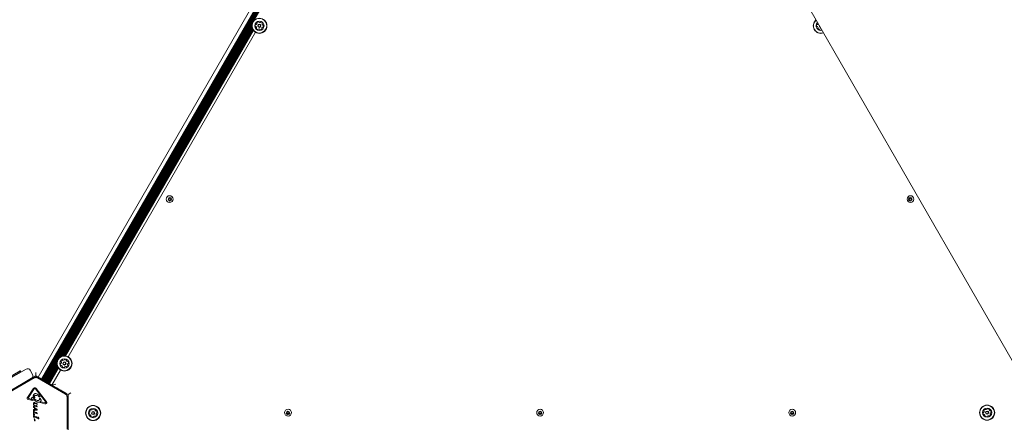
# Model space of a CAD drawing. Units: millimetres. Extents: x -10958 to 4302, y -5815 to 3025.
# Drawn here: x -6410 to -5033, y -281 to 282 of the extents above; entities that cross this region are included whole.
import ezdxf

# ---------------------------------------------------------------- set-up
doc = ezdxf.new("R2010")
doc.units = ezdxf.units.MM
doc.header["$LTSCALE"] = 1000
doc.layers.add('1 EQUIPMENT', color=7, linetype='Continuous', lineweight=18)

# ---------------------------------------------------------------- blocks, each defined once
blk = doc.blocks.new('CI 15-2014')
at = {"layer": '1 EQUIPMENT'}
for p, q in [((-6384, -217.3), (-5723.9, 926)), ((-6379, -220.3), (-5718.9, 923.1)), ((-6378.3, -220.7), (-5718.2, 922.7)), ((-6377.6, -221.1), (-5717.5, 922.3)), ((-6376.9, -221.5), (-5716.8, 921.9)), ((-6376.2, -221.9), (-5716.1, 921.5)), ((-6375.5, -222.3), (-5715.4, 921.1)), ((-6374.8, -222.7), (-5714.7, 920.7)), ((-6374.1, -223.1), (-5714, 920.3)), ((-6082.1, 281.1), (-6004.7, 415.2)), ((-5321.7, 326.3), (-4994.3, -242.4)), ((-6354.7, -191), (-6084.7, 276.6)), ((-6352.9, -189.5), (-6085.1, 274.3)), ((-6351.5, -188.7), (-6085.1, 272.8)), ((-6350.3, -188.3), (-6084.9, 271.5)), ((-6349.2, -188), (-6084.6, 270.4)), ((-6348.2, -187.8), (-6084.2, 269.4)), ((-6347.3, -187.8), (-6083.8, 268.6)), ((-6346.3, -187.8), (-6083.3, 267.8)), ((-6345.5, -187.9), (-6082.8, 267.1)), ((-6341.8, -189.2), (-6079.8, 264.6)), ((-5288.6, 268.8), (-5288.6, 268.8)), ((-6200.5, 33.2), (-6201.8, 31)), ((-6201.8, 31), (-6199.5, 29.7)), ((-6198.2, 31.9), (-6200.5, 33.2)), ((-6199.5, 29.7), (-6198.2, 31.9)), ((-5163.4, 33.2), (-5165.6, 31.9)), ((-5165.6, 31.9), (-5164.3, 29.7)), ((-5164.3, 29.7), (-5162.1, 31)), ((-5162.1, 31), (-5163.4, 33.2)), ((-6414.5, -214.1), (-6400.6, -206.1)), ((-6373.4, -223.5), (-6357.3, -195.5)), ((-6372.7, -223.9), (-6357.6, -197.7)), ((-6372, -224.3), (-6357.6, -199.3)), ((-6371.3, -224.7), (-6357.4, -200.6)), ((-6370.7, -225.1), (-6357.1, -201.6)), ((-6370, -225.5), (-6356.8, -202.6)), ((-6369.3, -225.9), (-6356.3, -203.5)), ((-6368.6, -226.3), (-6355.9, -204.2)), ((-6367.9, -226.7), (-6355.3, -204.9)), ((-6428.5, -241.1), (-6389.3, -218.5)), ((-6427.2, -219.2), (-6408.9, -208.6)), ((-6427.1, -218.9), (-6409.2, -208.5)), ((-6426.4, -220.7), (-6408.1, -210.1)), ((-6408.9, -208.6), (-6409.2, -208.5)), ((-6408.1, -210.1), (-6408.9, -208.6)), ((-6389.6, -218), (-6408.9, -229.2)), ((-6408.1, -210.4), (-6408.1, -210.1)), ((-6408.1, -210.2), (-6408.1, -210.2)), ((-6408.1, -210.4), (-6408.1, -210.2)), ((-6408.1, -210.2), (-6408.1, -210.2)), ((-6393.1, -219.1), (-6407, -227.1)), ((-6387.1, -215.7), (-6403, -224.9)), ((-6395.7, -220.7), (-6395.1, -220.3)), ((-6395.2, -207.6), (-6391.7, -213.6)), ((-6387.1, -215.7), (-6387.1, -211.1)), ((-6370.2, -225.4), (-6387.1, -215.7)), ((-6384.8, -218.5), (-6345.6, -241.1)), ((-6384.6, -218), (-6365.2, -229.2)), ((-6381.4, -218.8), (-6384, -217.3)), ((-6381.9, -218.7), (-6382.3, -219.4)), ((-6379, -220.3), (-6381.4, -218.8)), ((-6381, -219.1), (-6381, -219.1)), ((-6381, -219.1), (-6380.2, -219.6)), ((-6380.2, -219.6), (-6379.3, -220.1)), ((-6367.8, -226.8), (-6379.3, -220.1)), ((-6379.3, -220.1), (-6379.3, -220.1)), ((-6378.3, -220.7), (-6379, -220.3)), ((-6364.6, -228.6), (-6352.4, -207.5)), ((-6407, -227.1), (-6470.2, -263.6)), ((-6409.4, -229.5), (-6428.8, -240.6)), ((-6409, -229.6), (-6409.4, -229.5)), ((-6409.2, -229.5), (-6409, -229.4)), ((-6408.9, -229.2), (-6409, -229.6)), ((-6397.5, -221.7), (-6403.1, -224.9)), ((-6402.7, -225.6), (-6403.1, -224.8)), ((-6398.9, -245.7), (-6390.9, -233.7)), ((-6395.7, -220.7), (-6397.5, -221.7)), ((-6397.5, -221.6), (-6397.5, -221.7)), ((-6389.3, -233.8), (-6397.3, -245.8)), ((-6388.9, -233.4), (-6388.5, -233.3)), ((-6372.9, -252.7), (-6387.5, -233.7)), ((-6386.8, -233.2), (-6372.3, -252.1)), ((-6377.6, -221.1), (-6378.3, -220.7)), ((-6376.9, -221.5), (-6377.6, -221.1)), ((-6376.2, -221.9), (-6376.9, -221.5)), ((-6375.5, -222.3), (-6376.2, -221.9)), ((-6374.8, -222.7), (-6375.5, -222.3)), ((-6374.1, -223.1), (-6374.8, -222.7)), ((-6373.4, -223.5), (-6374.1, -223.1)), ((-6372.7, -223.9), (-6373.4, -223.5)), ((-6372, -224.3), (-6372.7, -223.9)), ((-6371.3, -224.7), (-6372, -224.3)), ((-6370.7, -225.1), (-6371.3, -224.7)), ((-6370, -225.5), (-6370.7, -225.1)), ((-6370.2, -225.4), (-6369.9, -226.5)), ((-6369.3, -225.9), (-6370, -225.5)), ((-6368.6, -226.3), (-6369.3, -225.9)), ((-6367.9, -226.7), (-6368.6, -226.3)), ((-6367.8, -226.8), (-6368, -227.2)), ((-6368, -227.2), (-6367.9, -227.7)), ((-6368, -227.2), (-6364.8, -229.1)), ((-6367.1, -227.1), (-6367.9, -226.7)), ((-6367.8, -226.8), (-6364.5, -228.7)), ((-6364.6, -228.6), (-6367.1, -227.1)), ((-6365.1, -229.6), (-6365.2, -229.2)), ((-6365.1, -229.6), (-6364.8, -229.5)), ((-6364.8, -229.1), (-6361.5, -231)), ((-6345.4, -240.6), (-6364.8, -229.5)), ((-6359.1, -227.1), (-6364.6, -228.6)), ((-6342, -241.6), (-6364.6, -228.6)), ((-6364.5, -228.7), (-6361.3, -230.5)), ((-6362, -231.1), (-6361.5, -231)), ((-6361.5, -231), (-6361.3, -230.5)), ((-6349.9, -237.2), (-6361.3, -230.6)), ((-6360, -232.2), (-6358.9, -231.9)), ((-6360, -232.2), (-6359, -231.9)), ((-6359, -231.9), (-6358.4, -232.2)), ((-6358.4, -232.2), (-6358.4, -232.2)), ((-6358.4, -232.2), (-6357.8, -232.6)), ((-6357.8, -232.6), (-6357, -233)), ((-6357.7, -232.6), (-6357.8, -232.6)), ((-6357, -233), (-6357, -233)), ((-6357, -233), (-6356.4, -233.4)), ((-6356.4, -233.4), (-6356.4, -233.4)), ((-6356.4, -233.4), (-6355.7, -233.8)), ((-6355.7, -233.8), (-6355.7, -233.8)), ((-6355.7, -233.8), (-6355, -234.2)), ((-6396.4, -247.5), (-6397.1, -247.2)), ((-6396.4, -247.5), (-6394.2, -248.1)), ((-6390.7, -245), (-6390.7, -244.4)), ((-6390.7, -247.7), (-6389.6, -247)), ((-6389.2, -244.7), (-6389.4, -245.2)), ((-6387, -249.4), (-6389.4, -247.8)), ((-6387, -243), (-6387.3, -243)), ((-6381.6, -245.5), (-6382.3, -245)), ((-6381.9, -247.2), (-6381.9, -247.8)), ((-6381.5, -244.7), (-6381.4, -245.3)), ((-6380.2, -248.7), (-6381.2, -247.4)), ((-6355, -234.2), (-6355, -234.2)), ((-6355, -234.2), (-6354.3, -234.6)), ((-6354.3, -234.6), (-6354.3, -234.6)), ((-6354.3, -234.6), (-6353.6, -235)), ((-6353.6, -235), (-6353.6, -235)), ((-6353.6, -235), (-6352.9, -235.4)), ((-6352.9, -235.4), (-6352.9, -235.4)), ((-6352.9, -235.4), (-6352.2, -235.8)), ((-6352.2, -235.8), (-6352.2, -235.8)), ((-6352.2, -235.8), (-6351.5, -236.2)), ((-6351.5, -236.2), (-6351.5, -236.2)), ((-6351.5, -236.2), (-6350.8, -236.6)), ((-6350.8, -236.6), (-6350.8, -236.6)), ((-6350.8, -236.6), (-6350.1, -237)), ((-6350.1, -237), (-6350.1, -237)), ((-6350.1, -237), (-6347.7, -238.4)), ((-6349.9, -237.2), (-6349.8, -237.1)), ((-6349.9, -237.2), (-6349, -237.7)), ((-6349, -237.7), (-6348.1, -238.2)), ((-6348.1, -238.2), (-6348.1, -238.1)), ((-6347.7, -238.4), (-6345.1, -239.9)), ((-6347.6, -239.4), (-6347.2, -238.7)), ((-6345, -239.9), (-6345.1, -239.9)), ((-6343.4, -245), (-6343.4, -290.3)), ((-6342.9, -245), (-6342.9, -267.3)), ((-6338, -239.3), (-6342, -241.6)), ((-6342, -293.6), (-6342, -241.6)), ((-6393.3, -249.8), (-6397.8, -248.6)), ((-6394, -248.8), (-6394.2, -248.1)), ((-6394, -248.8), (-6393.3, -249.8)), ((-6391, -249.3), (-6391.1, -248.5)), ((-6391, -249.3), (-6390.9, -249.6)), ((-6390.3, -253.4), (-6390.6, -254.7)), ((-6390.5, -259.8), (-6390.5, -258.2)), ((-6390.5, -260), (-6390.5, -259.8)), ((-6390.3, -260.1), (-6390.4, -260.1)), ((-6390.3, -258.1), (-6390, -258.4)), ((-6389.8, -256.8), (-6390.2, -256.1)), ((-6390.1, -260.1), (-6390.2, -260.1)), ((-6389.5, -259.8), (-6390.1, -260.1)), ((-6389, -259.7), (-6390, -258.4)), ((-6389.5, -254.1), (-6388.6, -254.3)), ((-6386.8, -262.3), (-6389.5, -259.8)), ((-6389.1, -256.6), (-6386.6, -257.7)), ((-6389, -259.7), (-6386.2, -262.2)), ((-6388.8, -262.5), (-6388.8, -260.7)), ((-6388.4, -261.1), (-6388.8, -260.7)), ((-6388.6, -253.2), (-6386.9, -253.9)), ((-6386, -255.4), (-6388.6, -254.3)), ((-6388.4, -261.1), (-6388.4, -262.5)), ((-6385.7, -258.9), (-6388.3, -257.9)), ((-6386.5, -254), (-6386.9, -253.9)), ((-6386.1, -253.7), (-6386.3, -253.9)), ((-6386.3, -257.6), (-6386.2, -257.4)), ((-6385.4, -255.5), (-6386, -255.4)), ((-6385.7, -254), (-6385.9, -253.7)), ((-6385.8, -257.4), (-6385.7, -257.6)), ((-6385.2, -254.8), (-6385.7, -254)), ((-6385.2, -258.4), (-6385.7, -257.6)), ((-6385.3, -259), (-6385.7, -258.9)), ((-6385.2, -254.8), (-6385.1, -255.2)), ((-6385.2, -258.4), (-6385.1, -258.7)), ((-6374.6, -254.7), (-6380.9, -253)), ((-6380.2, -248.7), (-6379.9, -249.2)), ((-6379.6, -251.9), (-6373.5, -253.5)), ((-6374.6, -254.7), (-6373.8, -254.8)), ((-6373.5, -253.5), (-6372.9, -253.5)), ((-6372.9, -252.7), (-6372.7, -253.2)), ((-6342, -261.1), (-6342.9, -262)), ((-6390.5, -265.9), (-6390.5, -265.3)), ((-6390.5, -265.9), (-6390.4, -267.1)), ((-6390.5, -269), (-6390.3, -268.1)), ((-6389.9, -264.4), (-6390.4, -263.9)), ((-6390.3, -267.3), (-6390.4, -267.1)), ((-6390.3, -271.8), (-6390.4, -271.3)), ((-6390.3, -263), (-6390.1, -262.9)), ((-6390.3, -268.1), (-6390.2, -267.8)), ((-6389.9, -270.1), (-6390.3, -269.6)), ((-6390.3, -271.8), (-6390.2, -273)), ((-6390.2, -273), (-6390.2, -273.3)), ((-6390.1, -262.9), (-6386.4, -262.5)), ((-6390.1, -267.4), (-6389.8, -267.2)), ((-6390.1, -267.8), (-6390, -267.9)), ((-6390, -267.9), (-6390, -268)), ((-6389.9, -268.4), (-6390, -268)), ((-6389.6, -265.8), (-6389.9, -265.3)), ((-6389.9, -273.4), (-6389.6, -273.2)), ((-6389.4, -271.7), (-6389.8, -271.3)), ((-6387, -267), (-6389.2, -266.1)), ((-6386.9, -273), (-6389.1, -272)), ((-6386, -268.5), (-6389, -267.3)), ((-6385.8, -274.5), (-6388.9, -273.3)), ((-6388.4, -262.5), (-6388.8, -262.5)), ((-6385.5, -263.6), (-6388.8, -264)), ((-6386.5, -267.2), (-6387, -267)), ((-6386.4, -273.1), (-6386.9, -273)), ((-6386.2, -262.2), (-6386.8, -262.3)), ((-6385.9, -262.4), (-6386.4, -262.5)), ((-6386.2, -266.8), (-6386.4, -267.1)), ((-6386.2, -273.1), (-6386, -272.8)), ((-6385.4, -268.7), (-6386, -268.5)), ((-6385.7, -262.3), (-6385.9, -262.4)), ((-6385.8, -267.1), (-6385.9, -266.9)), ((-6385.2, -268.2), (-6385.8, -267.1)), ((-6385.8, -272.9), (-6385.6, -273.1)), ((-6385.3, -274.7), (-6385.8, -274.5)), ((-6385.6, -262.1), (-6385.7, -262.3)), ((-6385.1, -274.2), (-6385.6, -273.1)), ((-6385.3, -263.6), (-6385.5, -263.6)), ((-6385.2, -263.6), (-6385.3, -263.6)), ((-6385.2, -262.4), (-6385.2, -262.2)), ((-6385.2, -262.4), (-6385.2, -263.2)), ((-6385.2, -263.2), (-6385.2, -263.4)), ((-6384.2, -274.3), (-6384, -273.1)), ((-6383.7, -275.4), (-6384.1, -274.9)), ((-6383.8, -273.1), (-6383.8, -273.2)), ((-6383.8, -273.2), (-6383.8, -273.3)), ((-6383.6, -273.7), (-6383.8, -273.3)), ((-6342.9, -267.3), (-6343.1, -267.6)), ((-6343.1, -267.6), (-6342.9, -267.8)), ((-6343, -267.7), (-6343, -267.5)), ((-6342.9, -267.8), (-6342.9, -290.2)), ((-6342.9, -273.2), (-6342, -274.1)), ((-6035.7, -265.8), (-6035.7, -268.4)), ((-6033.1, -265.8), (-6035.7, -265.8)), ((-6035.7, -268.4), (-6033.1, -268.4)), ((-6033.1, -268.4), (-6033.1, -265.8)), ((-5680.6, -265.8), (-5683.2, -265.8)), ((-5683.2, -265.8), (-5683.2, -268.4)), ((-5683.2, -268.4), (-5680.6, -268.4)), ((-5680.6, -268.4), (-5680.6, -265.8)), ((-5330.6, -265.8), (-5330.6, -268.4)), ((-5328, -265.8), (-5330.6, -265.8)), ((-5330.6, -268.4), (-5328, -268.4)), ((-5328, -268.4), (-5328, -265.8)), ((-6389.4, -276.1), (-6389.4, -276)), ((-6389.4, -276.1), (-6389.3, -276.3)), ((-6389.3, -276.3), (-6389.2, -276.4)), ((-6389.2, -277.7), (-6389.1, -277.4)), ((-6389.1, -276.7), (-6389.1, -277.4)), ((-6388.6, -278.4), (-6389.1, -278)), ((-6388.2, -278.7), (-6388.6, -278.4)), ((-6388.3, -277.7), (-6388.3, -276.8)), ((-6388.1, -278.4), (-6388, -278.5))]:
    blk.add_line(p, q, dxfattribs=at)
for centre, radius in [((-6074.5, 273.7), 10.6), ((-6074.5, 273.7), 10.3), ((-6074.5, 273.7), 6.5), ((-6074.5, 273.7), 2.2), ((-6074.5, 273.7), 1.7), ((-6200, 31.4), 4.75), ((-6199.5, 31.2), 2.5), ((-5163.9, 31.4), 4.75), ((-5164.3, 31.2), 2.5), ((-6347.1, -198.3), 10.6), ((-6347.1, -198.3), 10.3), ((-6347.1, -198.3), 6.5), ((-6347.1, -198.3), 2.2), ((-6347.1, -198.3), 1.7), ((-6307, -267.6), 10.6), ((-6307, -267.6), 10.3), ((-6307, -267.6), 6.5), ((-5056.8, -267.1), 10.6), ((-5056.8, -267.1), 10.3), ((-5056.8, -267.1), 6.5), ((-6307, -267.6), 2.2), ((-6307, -267.6), 1.7), ((-6034.4, -267.1), 4.75), ((-6034.5, -267.6), 2.5), ((-5681.9, -267.1), 4.75), ((-5681.9, -267.6), 2.5), ((-5329.3, -267.1), 4.75), ((-5329.4, -267.6), 2.5), ((-5056.8, -267.1), 2.2), ((-5056.8, -267.1), 1.7)]:
    blk.add_circle(centre, radius, dxfattribs=at)
for centre, radius, start, end in [((-6079.7, 275.1), 0.481, 69.7421, 148.1828), ((-6079.4, 276), 0.481, 249.6968, 298.1771), ((-6080.3, 277.8), 2.52, 298.1829, 351.3071), ((-6077.6, 278.1), 0.481, 141.3074, 219.7456), ((-6076, 276.8), 2.52, 88.177, 141.3072), ((-6078.3, 277.5), 0.481, 351.3015, 39.7421), ((-6075.9, 278.9), 0.481, 9.7421, 88.1768), ((-6075, 279), 0.481, 189.7387, 238.1771), ((-6073.9, 280.8), 2.52, 238.1609, 291.3162), ((-6073.1, 278.9), 0.481, 291.3372, 339.7421), ((-6072.2, 278.5), 0.481, 81.3015, 159.7875), ((-6072.6, 276.5), 2.52, 28.1771, 81.3071), ((-6070.1, 276.7), 0.481, 129.729, 178.177), ((-6068.1, 276.7), 2.52, 178.188, 231.3071), ((-6070.8, 277.5), 0.481, 309.7421, 28.143), ((-5289.3, 273.7), 10.6, 130.045, 289.8141), ((-5289.3, 273.7), 10.3, 130.2926, 289.5665), ((-5289.3, 273.7), 6.5, 136.5327, 283.3265), ((-5294.5, 275.1), 0.481, 69.7421, 148.1771), ((-5294.1, 276), 0.481, 249.7387, 298.1823), ((-5295.1, 277.8), 2.52, 298.177, 326.1901), ((-6078, 274), 2.52, 148.1771, 201.3072), ((-6079.9, 273.3), 0.481, 201.3413, 279.7553), ((-6079.7, 272.3), 0.481, 51.3643, 99.7421), ((-6081, 270.8), 2.52, 358.1771, 51.3071), ((-6078.3, 270), 0.481, 129.7456, 208.2073), ((-6076.5, 270.9), 2.52, 208.1771, 261.3071), ((-6078.9, 270.7), 0.481, 309.7421, 358.1771), ((-6076.8, 268.9), 0.481, 261.3015, 339.7421), ((-6075.9, 268.6), 0.481, 111.3072, 159.7875), ((-6075.2, 266.7), 2.52, 58.177, 111.3014), ((-6074.1, 268.4), 0.481, 9.7387, 58.1823), ((-6073.2, 268.6), 0.481, 189.7421, 268.1771), ((-6073.1, 270.6), 2.52, 268.1771, 321.3071), ((-6070.8, 269.9), 0.481, 171.302, 219.7456), ((-6068.8, 269.6), 2.52, 118.1829, 171.3072), ((-6071.5, 269.3), 0.481, 321.3069, 39.7421), ((-6069.7, 271.4), 0.481, 69.7421, 118.177), ((-6069.4, 275.1), 0.481, 231.3069, 279.7421), ((-6069.4, 272.3), 0.481, 249.6968, 328.1828), ((-6069.2, 274.1), 0.481, 21.3071, 99.7387), ((-6071.1, 273.4), 2.52, 328.1771, 21.3129), ((-5292.7, 274), 2.52, 148.1771, 201.3071), ((-5294.6, 273.3), 0.481, 201.3069, 279.7421), ((-5294.5, 272.3), 0.481, 51.302, 99.7456), ((-5295.7, 270.8), 2.52, 358.1829, 51.3072), ((-5293.1, 270), 0.481, 129.6968, 208.1828), ((-5291.3, 270.9), 2.52, 208.1771, 261.3129), ((-5293.7, 270.7), 0.481, 309.7421, 358.177), ((-5291.6, 268.9), 0.481, 261.3071, 339.7387), ((-5289.3, 273.7), 2.2, 177.5194, 242.3397), ((-5290.7, 268.6), 0.481, 111.3069, 159.7421), ((-5290, 266.7), 2.52, 58.188, 111.3071), ((-5287.9, 268.6), 0.481, 199.9002, 220.7031), ((-6346.7, -193), 0.481, 102.4354, 180.8706), ((-6346.2, -195), 2.52, 49.3056, 102.4356), ((-6398.6, -209.6), 4, 30, 120), ((-6352.4, -198.9), 0.481, 90.8706, 169.2715), ((-6350.4, -199.3), 2.52, 169.3056, 222.4356), ((-6352.4, -197.9), 0.481, 270.8575, 319.3055), ((-6351.9, -200.6), 0.481, 222.43, 300.916), ((-6351.5, -195.3), 0.481, 162.4356, 240.8672), ((-6353.9, -196.6), 2.52, 319.3165, 12.4356), ((-6349.5, -195.9), 2.52, 109.3056, 162.4414), ((-6352, -196.2), 0.481, 12.4354, 60.8706), ((-6351.4, -201.5), 0.481, 72.4657, 120.8706), ((-6352, -203.4), 2.52, 19.2894, 72.4447), ((-6350.2, -194), 0.481, 30.8253, 109.3113), ((-6349.4, -193.5), 0.481, 210.8706, 259.3055), ((-6350.1, -202.7), 0.481, 330.8672, 19.3056), ((-6349.2, -203.2), 0.481, 150.8706, 229.3053), ((-6347.9, -201.7), 2.52, 229.3055, 282.4357), ((-6349, -191.5), 2.52, 259.3114, 312.4357), ((-6347.5, -203.7), 0.481, 282.4359, 0.8741), ((-6347.6, -193), 0.481, 312.4305, 0.8741), ((-6346.5, -203.6), 0.481, 132.43, 180.8706), ((-6345.1, -205.1), 2.52, 79.3114, 132.4356), ((-6344.8, -203.1), 0.481, 30.8253, 79.3056), ((-6344.9, -193.5), 0.481, 330.8706, 49.3056), ((-6344.1, -193.9), 0.481, 150.8672, 199.3108), ((-6342.1, -193.3), 2.52, 199.3055, 252.4299), ((-6343.9, -202.7), 0.481, 210.8706, 289.3113), ((-6344.6, -200.7), 2.52, 289.3056, 342.4357), ((-6342.8, -195.2), 0.481, 252.4357, 300.916), ((-6340.2, -200.1), 2.52, 139.3056, 192.4356), ((-6342.2, -200.5), 0.481, 192.4928, 240.8706), ((-6342.3, -196), 0.481, 42.43, 120.8706), ((-6342.7, -201.3), 0.481, 342.4698, 60.8838), ((-6341.8, -198.7), 0.481, 90.8706, 139.3056), ((-6343.8, -197.4), 2.52, 349.3056, 42.4356), ((-6341.8, -197.8), 0.481, 270.8741, 349.3358), ((-6395.1, -215.6), 4, 300, 30), ((-6387.1, -222.4), 5, 60, 120), ((-6347.9, -245), 5, 360, 60), ((-5056.4, -261.8), 0.481, 102.4356, 180.8672), ((-5055.9, -263.8), 2.52, 49.3056, 102.4414), ((-6312.3, -268.2), 0.481, 90.8706, 169.3053), ((-6310.3, -268.5), 2.52, 169.3055, 222.4357), ((-6312.3, -267.2), 0.481, 270.8672, 319.3056), ((-6311.8, -269.9), 0.481, 222.4359, 300.8741), ((-6313.9, -265.9), 2.52, 319.2894, 12.4447), ((-6309.5, -265.2), 2.52, 109.3056, 162.4356), ((-6311.4, -264.6), 0.481, 162.43, 240.916), ((-6311.9, -265.4), 0.481, 12.4657, 60.8706), ((-6311.3, -270.7), 0.481, 72.43, 120.8706), ((-6312, -272.7), 2.52, 19.3114, 72.4356), ((-6310.2, -263.3), 0.481, 30.8706, 109.2715), ((-6309.3, -262.8), 0.481, 210.8575, 259.3055), ((-6309.2, -272.5), 0.481, 150.8706, 229.3113), ((-6310, -272), 0.481, 330.8253, 19.3056), ((-6307.9, -270.9), 2.52, 229.3056, 282.4357), ((-6309, -260.8), 2.52, 259.3165, 312.4356), ((-6307.6, -262.3), 0.481, 312.4354, 0.8706), ((-6307.4, -272.9), 0.481, 282.4698, 0.8838), ((-6306.6, -262.3), 0.481, 102.4356, 180.8672), ((-6306.5, -272.9), 0.481, 132.4928, 180.8706), ((-6305.1, -274.4), 2.52, 79.3056, 132.4356), ((-6306.2, -264.3), 2.52, 49.3056, 102.4414), ((-6304.7, -272.4), 0.481, 30.8706, 79.3056), ((-6304.9, -262.7), 0.481, 330.8253, 49.3113), ((-6304, -263.2), 0.481, 150.8706, 199.3055), ((-6302.1, -262.5), 2.52, 199.3114, 252.4357), ((-6303.9, -271.9), 0.481, 210.8741, 289.3358), ((-6304.6, -270), 2.52, 289.3056, 342.4356), ((-6302.7, -264.5), 0.481, 252.4305, 300.8741), ((-6300.2, -269.3), 2.52, 139.3055, 192.4299), ((-6302.1, -269.8), 0.481, 192.4357, 240.916), ((-6302.2, -265.3), 0.481, 42.4354, 120.8706), ((-6302.6, -270.6), 0.481, 342.43, 60.8706), ((-6301.7, -268), 0.481, 90.8672, 139.3108), ((-6303.7, -266.7), 2.52, 349.3056, 42.4356), ((-6301.7, -267), 0.481, 270.8706, 349.3056), ((-5060.1, -268), 2.52, 169.3055, 222.4357), ((-5062.1, -267.7), 0.481, 90.8706, 169.3053), ((-5062.1, -266.7), 0.481, 270.8672, 319.3056), ((-5061.6, -269.4), 0.481, 222.4359, 300.8741), ((-5061.2, -264.1), 0.481, 162.43, 240.916), ((-5063.6, -265.4), 2.52, 319.2894, 12.4447), ((-5059.2, -264.7), 2.52, 109.3056, 162.4356), ((-5061.6, -264.9), 0.481, 12.4657, 60.8706), ((-5061.1, -270.2), 0.481, 72.43, 120.8706), ((-5061.7, -272.2), 2.52, 19.3114, 72.4356), ((-5059.9, -262.8), 0.481, 30.8706, 109.2715), ((-5059.1, -262.3), 0.481, 210.8575, 259.3055), ((-5059.8, -271.5), 0.481, 330.8253, 19.3056), ((-5058.9, -272), 0.481, 150.8706, 229.3113), ((-5058.7, -260.3), 2.52, 259.3165, 312.4356), ((-5057.6, -270.4), 2.52, 229.3056, 282.4357), ((-5057.2, -272.4), 0.481, 282.4698, 0.8838), ((-5057.3, -261.8), 0.481, 312.4354, 0.8706), ((-5056.2, -272.4), 0.481, 132.4928, 180.8706), ((-5054.8, -273.9), 2.52, 79.3056, 132.4356), ((-5054.4, -271.9), 0.481, 30.8706, 79.3056), ((-5054.6, -262.2), 0.481, 330.8253, 49.3113), ((-5053.8, -262.7), 0.481, 150.8706, 199.3055), ((-5051.8, -262), 2.52, 199.3114, 252.4357), ((-5053.6, -271.4), 0.481, 210.8741, 289.3358), ((-5054.3, -269.5), 2.52, 289.3056, 342.4356), ((-5052.4, -264), 0.481, 252.4305, 300.8741), ((-5049.9, -268.8), 2.52, 139.3055, 192.4299), ((-5051.9, -269.3), 0.481, 192.4357, 240.916), ((-5052, -264.8), 0.481, 42.4354, 120.8706), ((-5052.4, -270.1), 0.481, 342.43, 60.8706), ((-5051.4, -267.5), 0.481, 90.8672, 139.3108), ((-5053.5, -266.2), 2.52, 349.3056, 42.4356), ((-5051.5, -266.5), 0.481, 270.8706, 349.3056)]:
    blk.add_arc(centre, radius, start, end, dxfattribs=at)
for points in [[(-6384.8, -218.5), (-6385.1, -218.4), (-6385.9, -218), (-6387, -217.9), (-6388.2, -218), (-6388.9, -218.4), (-6389.3, -218.5)], [(-6389.5, -232.8), (-6389.4, -232.7), (-6389.2, -232.6), (-6388.8, -232.5), (-6388.4, -232.4), (-6388.1, -232.4), (-6387.7, -232.5), (-6387.4, -232.7), (-6387.1, -232.9), (-6386.9, -233.1), (-6386.8, -233.2)], [(-6389.3, -233.8), (-6389.2, -233.7), (-6389.1, -233.6), (-6389, -233.5), (-6388.9, -233.4)], [(-6388.5, -233.3), (-6388.4, -233.3), (-6388.2, -233.2), (-6388.1, -233.3), (-6388, -233.3)], [(-6388, -233.3), (-6387.9, -233.4), (-6387.7, -233.5), (-6387.6, -233.7), (-6387.5, -233.7)], [(-6397.8, -248.6), (-6398, -248.6), (-6398.3, -248.5), (-6398.6, -248.2), (-6399, -247.9), (-6399.2, -247.5), (-6399.3, -247), (-6399.3, -246.5), (-6399.2, -246.1), (-6399, -245.8), (-6398.9, -245.7)], [(-6397.5, -246.6), (-6397.5, -246.4), (-6397.5, -246.1), (-6397.4, -245.9), (-6397.3, -245.8)], [(-6397.1, -247.2), (-6397.2, -247.2), (-6397.3, -247.1), (-6397.4, -247), (-6397.5, -246.8), (-6397.5, -246.6), (-6397.5, -246.6)], [(-6391.1, -248.5), (-6391.1, -248.4), (-6391.1, -248.3), (-6391, -248), (-6390.9, -247.8), (-6390.7, -247.7), (-6390.7, -247.7)], [(-6390.7, -244.4), (-6390.7, -243.9), (-6390.6, -242.9), (-6390.1, -242), (-6389.8, -241.6)], [(-6390.4, -245.1), (-6390.4, -245.1), (-6390.5, -245.1), (-6390.5, -245.1), (-6390.6, -245), (-6390.7, -245), (-6390.7, -245)], [(-6390.3, -245.1), (-6390.3, -245.1), (-6390.3, -245.1), (-6390.3, -245.1), (-6390.3, -245.1), (-6390.4, -245.1), (-6390.4, -245.1)], [(-6390.3, -245.1), (-6390.1, -244.8), (-6389.9, -244.2), (-6389.1, -243.5), (-6388.3, -243.1), (-6387.6, -243), (-6387.3, -243)], [(-6389.6, -247.9), (-6389.6, -247.9), (-6389.6, -247.9), (-6389.6, -247.8), (-6389.6, -247.8), (-6389.6, -247.8), (-6389.5, -247.7), (-6389.4, -247.7), (-6389.4, -247.7), (-6389.4, -247.8), (-6389.4, -247.8)], [(-6388.9, -244.6), (-6388.9, -244.6), (-6388.9, -244.6), (-6389, -244.6), (-6389, -244.6), (-6389.1, -244.6), (-6389.1, -244.7), (-6389.1, -244.7), (-6389.1, -244.7), (-6389.2, -244.7), (-6389.2, -244.7)], [(-6388.7, -244.8), (-6388.8, -244.8), (-6388.8, -244.7), (-6388.9, -244.7), (-6388.9, -244.6)], [(-6388.6, -245.3), (-6388.6, -245.2), (-6388.6, -245), (-6388.7, -244.9), (-6388.7, -244.8)], [(-6387.3, -240.4), (-6386.7, -240.5), (-6385.5, -240.7), (-6384.6, -241.3), (-6384.1, -241.7)], [(-6384.1, -241.7), (-6383.5, -242.1), (-6382.5, -243), (-6381.8, -244.1), (-6381.5, -244.7)], [(-6381.9, -247.8), (-6381.9, -247.9), (-6381.9, -248.3), (-6382.1, -248.8), (-6382.4, -249.3), (-6382.6, -249.6), (-6382.7, -249.8)], [(-6381.6, -247.1), (-6381.6, -247.1), (-6381.6, -247.1), (-6381.7, -247.1), (-6381.7, -247.1), (-6381.8, -247.1), (-6381.8, -247.1), (-6381.8, -247.1), (-6381.9, -247.2), (-6381.9, -247.2), (-6381.9, -247.2)], [(-6381.4, -245.3), (-6381.4, -245.3), (-6381.3, -245.4), (-6381.4, -245.4), (-6381.4, -245.5), (-6381.4, -245.5), (-6381.5, -245.5), (-6381.5, -245.5), (-6381.6, -245.5), (-6381.6, -245.5), (-6381.6, -245.5)], [(-6381.2, -247.4), (-6381.3, -247.3), (-6381.4, -247.2), (-6381.5, -247.1), (-6381.6, -247.1)], [(-6343.4, -245), (-6343.4, -244.6), (-6343.5, -243.9), (-6343.9, -242.8), (-6344.6, -241.8), (-6345.3, -241.4), (-6345.6, -241.1)], [(-6390.9, -249.6), (-6390.9, -249.6), (-6390.9, -249.7), (-6390.9, -249.7), (-6390.9, -249.8), (-6391, -249.8), (-6391, -249.9), (-6391, -249.9), (-6391.1, -249.9), (-6391.1, -249.9), (-6391.2, -249.9)], [(-6390.2, -256.1), (-6390.4, -255.9), (-6390.6, -255.4), (-6390.6, -254.9), (-6390.6, -254.7)], [(-6390.5, -258.2), (-6390.5, -258.2), (-6390.5, -258.2), (-6390.5, -258.1), (-6390.5, -258.1)], [(-6390.5, -258.1), (-6390.5, -258.1), (-6390.4, -258.1), (-6390.4, -258.1), (-6390.4, -258.1)], [(-6390.4, -260.1), (-6390.4, -260.1), (-6390.4, -260), (-6390.4, -260), (-6390.5, -260)], [(-6390.4, -258.1), (-6390.4, -258.1), (-6390.4, -258.1), (-6390.4, -258.1), (-6390.3, -258.1), (-6390.3, -258.1), (-6390.3, -258.1)], [(-6390.3, -253.4), (-6390.2, -253.4), (-6390.2, -253.3), (-6390.1, -253.2), (-6390, -253.2), (-6389.9, -253.1), (-6389.9, -253.1)], [(-6390.2, -260.1), (-6390.2, -260.1), (-6390.2, -260.1), (-6390.3, -260.1), (-6390.3, -260.1)], [(-6389.9, -255.8), (-6389.9, -255.6), (-6390.1, -255.2), (-6390.1, -254.7), (-6390, -254.5)], [(-6390, -254.5), (-6390, -254.4), (-6390, -254.3), (-6389.9, -254.2), (-6389.7, -254.1), (-6389.6, -254.1), (-6389.5, -254.1)], [(-6389.9, -253.1), (-6389.7, -253.1), (-6389.2, -253), (-6388.8, -253.1), (-6388.6, -253.2)], [(-6389.1, -256.6), (-6389.2, -256.5), (-6389.6, -256.3), (-6389.8, -256), (-6389.9, -255.8)], [(-6388.3, -257.9), (-6388.6, -257.7), (-6389.2, -257.5), (-6389.6, -257), (-6389.8, -256.8)], [(-6385.3, -252.1), (-6386.2, -251.6), (-6388, -250.6), (-6389.1, -248.8), (-6389.6, -247.9)], [(-6386.3, -257.6), (-6386.3, -257.6), (-6386.4, -257.7), (-6386.4, -257.7), (-6386.5, -257.7), (-6386.6, -257.7), (-6386.6, -257.7)], [(-6386.3, -253.9), (-6386.3, -253.9), (-6386.4, -253.9), (-6386.4, -254), (-6386.5, -254), (-6386.5, -254), (-6386.5, -254)], [(-6386.2, -257.4), (-6386.1, -257.4), (-6386.1, -257.4), (-6386.1, -257.3), (-6386, -257.3)], [(-6385.9, -253.7), (-6385.9, -253.7), (-6385.9, -253.7), (-6386, -253.6), (-6386, -253.6), (-6386.1, -253.7), (-6386.1, -253.7)], [(-6386, -257.3), (-6386, -257.3), (-6386, -257.3), (-6385.9, -257.3), (-6385.9, -257.3), (-6385.8, -257.4), (-6385.8, -257.4)], [(-6385.1, -255.5), (-6385.1, -255.5), (-6385.2, -255.5), (-6385.2, -255.6), (-6385.3, -255.6), (-6385.4, -255.5), (-6385.4, -255.5)], [(-6380.6, -251.5), (-6380.9, -251.7), (-6381.6, -252.3), (-6382.9, -252.6), (-6384.1, -252.6), (-6384.9, -252.3), (-6385.3, -252.1)], [(-6385.1, -259), (-6385.1, -259), (-6385.1, -259), (-6385.2, -259), (-6385.3, -259.1), (-6385.3, -259), (-6385.3, -259)], [(-6385.1, -255.2), (-6385.1, -255.2), (-6385.1, -255.2), (-6385.1, -255.3), (-6385.1, -255.4), (-6385.1, -255.4), (-6385.1, -255.5)], [(-6385.1, -258.7), (-6385.1, -258.7), (-6385.1, -258.8), (-6385.1, -258.9), (-6385.1, -259)], [(-6382.7, -249.8), (-6382.8, -249.8), (-6382.9, -249.9), (-6383.2, -250), (-6383.4, -250.1), (-6383.6, -250.1), (-6383.7, -250.1)], [(-6379.6, -251.9), (-6379.8, -252.1), (-6380.2, -252.6), (-6380.7, -252.9), (-6380.9, -253)], [(-6379.8, -249.6), (-6379.8, -249.9), (-6379.9, -250.6), (-6380.4, -251.2), (-6380.6, -251.5)], [(-6379.9, -249.2), (-6379.8, -249.3), (-6379.8, -249.4), (-6379.8, -249.5), (-6379.8, -249.6)], [(-6373.8, -254.8), (-6373.6, -254.7), (-6373.4, -254.7), (-6373.1, -254.5), (-6373, -254.4)], [(-6373, -254.4), (-6372.9, -254.4), (-6372.7, -254.4), (-6372.5, -254.3), (-6372.2, -254.1), (-6372.1, -254), (-6372, -253.9)], [(-6372.7, -253.2), (-6372.7, -253.2), (-6372.7, -253.2), (-6372.7, -253.3), (-6372.7, -253.4), (-6372.7, -253.4), (-6372.7, -253.5), (-6372.8, -253.5), (-6372.8, -253.5), (-6372.9, -253.5), (-6372.9, -253.5)], [(-6371.8, -253), (-6371.9, -252.9), (-6372, -252.5), (-6372.2, -252.3), (-6372.3, -252.1)], [(-6372, -253.9), (-6372, -253.8), (-6371.9, -253.7), (-6371.8, -253.5), (-6371.8, -253.3), (-6371.8, -253.1), (-6371.8, -253)], [(-6390.6, -263.4), (-6390.6, -263.3), (-6390.6, -263.3), (-6390.6, -263.2), (-6390.5, -263.1), (-6390.5, -263.1), (-6390.5, -263.1)], [(-6390.4, -263.9), (-6390.4, -263.8), (-6390.5, -263.6), (-6390.6, -263.5), (-6390.6, -263.4)], [(-6390.5, -263.1), (-6390.4, -263), (-6390.4, -263), (-6390.3, -263), (-6390.3, -263)], [(-6390.5, -265.3), (-6390.5, -265.3), (-6390.5, -265.2), (-6390.5, -265.2), (-6390.5, -265.1), (-6390.5, -265.1), (-6390.5, -265.1)], [(-6390.5, -265.1), (-6390.4, -265.1), (-6390.4, -265.1), (-6390.4, -265.1), (-6390.3, -265.1), (-6390.3, -265.1), (-6390.3, -265.1)], [(-6390.3, -269.6), (-6390.4, -269.5), (-6390.4, -269.4), (-6390.5, -269.3), (-6390.5, -269.2), (-6390.5, -269.1), (-6390.5, -269)], [(-6390.4, -271.3), (-6390.4, -271.2), (-6390.4, -271.2), (-6390.4, -271.2), (-6390.3, -271.1), (-6390.3, -271.1), (-6390.3, -271.1)], [(-6390.3, -265.1), (-6390.2, -265.1), (-6390.1, -265.1), (-6390, -265.2), (-6389.9, -265.3)], [(-6390.3, -267.4), (-6390.3, -267.4), (-6390.3, -267.4), (-6390.3, -267.3), (-6390.3, -267.3)], [(-6390.1, -267.4), (-6390.1, -267.4), (-6390.1, -267.4), (-6390.2, -267.4), (-6390.2, -267.4), (-6390.2, -267.4), (-6390.3, -267.4)], [(-6390.3, -271.1), (-6390.3, -271.1), (-6390.3, -271.1), (-6390.2, -271), (-6390.2, -271), (-6390.1, -271.1), (-6390.1, -271.1)], [(-6390.2, -267.8), (-6390.2, -267.8), (-6390.2, -267.8), (-6390.2, -267.8), (-6390.2, -267.8), (-6390.1, -267.8), (-6390.1, -267.8), (-6390.1, -267.8), (-6390.1, -267.8), (-6390.1, -267.8), (-6390.1, -267.8)], [(-6390.2, -273.3), (-6390.2, -273.3), (-6390.2, -273.3), (-6390.1, -273.3), (-6390.1, -273.4)], [(-6390.1, -271.1), (-6390, -271.1), (-6389.9, -271.1), (-6389.8, -271.2), (-6389.8, -271.3)], [(-6390.1, -273.4), (-6390.1, -273.4), (-6390.1, -273.4), (-6390, -273.4), (-6390, -273.4), (-6389.9, -273.4), (-6389.9, -273.4)], [(-6389.5, -264.6), (-6389.5, -264.6), (-6389.7, -264.5), (-6389.8, -264.4), (-6389.9, -264.4)], [(-6389.2, -269.5), (-6389.3, -269.3), (-6389.6, -269), (-6389.8, -268.6), (-6389.9, -268.4)], [(-6389.2, -270.5), (-6389.3, -270.4), (-6389.6, -270.4), (-6389.8, -270.2), (-6389.9, -270.1)], [(-6389.8, -267.2), (-6389.7, -267.2), (-6389.4, -267.2), (-6389.2, -267.3), (-6389, -267.3)], [(-6389.2, -266.1), (-6389.3, -266), (-6389.4, -266), (-6389.5, -265.8), (-6389.6, -265.8)], [(-6389.6, -273.2), (-6389.5, -273.2), (-6389.2, -273.1), (-6389, -273.2), (-6388.9, -273.3)], [(-6389.3, -264.5), (-6389.3, -264.6), (-6389.4, -264.6), (-6389.4, -264.6), (-6389.4, -264.6), (-6389.5, -264.6), (-6389.5, -264.6)], [(-6389.1, -272), (-6389.1, -272), (-6389.3, -271.9), (-6389.4, -271.8), (-6389.4, -271.7)], [(-6389.2, -264.3), (-6389.2, -264.4), (-6389.3, -264.4), (-6389.3, -264.5), (-6389.3, -264.5)], [(-6389.2, -264.3), (-6389.2, -264.3), (-6389.2, -264.2), (-6389.1, -264.1), (-6389.1, -264.1)], [(-6389.2, -269.5), (-6389.1, -269.6), (-6389, -269.8), (-6388.9, -270), (-6388.9, -270.1)], [(-6389, -270.4), (-6389, -270.4), (-6389, -270.5), (-6389.1, -270.5), (-6389.2, -270.5), (-6389.2, -270.5), (-6389.2, -270.5)], [(-6389.1, -264.1), (-6389, -264.1), (-6389, -264), (-6388.9, -264), (-6388.8, -264)], [(-6388.9, -270.1), (-6388.9, -270.2), (-6388.9, -270.3), (-6389, -270.4), (-6389, -270.4)], [(-6386.4, -267.1), (-6386.4, -267.1), (-6386.4, -267.1), (-6386.4, -267.2), (-6386.5, -267.2), (-6386.5, -267.2), (-6386.5, -267.2)], [(-6386.2, -273.1), (-6386.2, -273.1), (-6386.2, -273.1), (-6386.3, -273.1), (-6386.3, -273.1), (-6386.4, -273.1), (-6386.4, -273.1)], [(-6385.9, -266.9), (-6385.9, -266.9), (-6386, -266.9), (-6386, -266.8), (-6386.1, -266.8), (-6386.1, -266.8), (-6386.2, -266.8)], [(-6386, -272.8), (-6386, -272.8), (-6385.9, -272.8), (-6385.9, -272.8), (-6385.8, -272.8), (-6385.8, -272.9), (-6385.8, -272.9)], [(-6385.5, -262), (-6385.5, -262), (-6385.5, -262), (-6385.5, -262.1), (-6385.5, -262.1), (-6385.6, -262.1), (-6385.6, -262.1)], [(-6385.3, -262.1), (-6385.3, -262.1), (-6385.4, -262), (-6385.4, -262), (-6385.5, -262)], [(-6385.3, -268.7), (-6385.3, -268.7), (-6385.4, -268.7), (-6385.4, -268.7), (-6385.4, -268.7)], [(-6385.2, -262.2), (-6385.2, -262.2), (-6385.2, -262.1), (-6385.3, -262.1), (-6385.3, -262.1)], [(-6385.2, -268.7), (-6385.2, -268.7), (-6385.2, -268.7), (-6385.2, -268.7), (-6385.2, -268.7), (-6385.3, -268.7), (-6385.3, -268.7)], [(-6385.1, -274.7), (-6385.1, -274.7), (-6385.2, -274.7), (-6385.3, -274.7), (-6385.3, -274.7)], [(-6385.2, -263.4), (-6385.2, -263.5), (-6385.2, -263.5), (-6385.2, -263.5), (-6385.2, -263.5)], [(-6385.2, -263.5), (-6385.2, -263.5), (-6385.2, -263.6), (-6385.2, -263.6), (-6385.2, -263.6)], [(-6385.2, -268.2), (-6385.2, -268.2), (-6385.1, -268.3), (-6385.1, -268.4), (-6385.1, -268.5)], [(-6385.1, -268.5), (-6385.1, -268.5), (-6385.1, -268.5), (-6385.1, -268.6), (-6385.1, -268.6), (-6385.2, -268.6), (-6385.2, -268.7)], [(-6385.1, -274.2), (-6385, -274.2), (-6385, -274.3), (-6385, -274.4), (-6385, -274.5)], [(-6385, -274.6), (-6385, -274.6), (-6385, -274.6), (-6385, -274.7), (-6385.1, -274.7), (-6385.1, -274.7), (-6385.1, -274.7)], [(-6385, -274.5), (-6385, -274.5), (-6385, -274.5), (-6385, -274.5), (-6385, -274.6), (-6385, -274.6), (-6385, -274.6)], [(-6384.1, -274.9), (-6384.1, -274.8), (-6384.2, -274.7), (-6384.2, -274.6), (-6384.3, -274.5), (-6384.2, -274.4), (-6384.2, -274.3)], [(-6384, -273.1), (-6384, -273.1), (-6384, -273.1), (-6384, -273.1), (-6383.9, -273.1), (-6383.9, -273.1), (-6383.9, -273.1), (-6383.9, -273.1), (-6383.8, -273.1), (-6383.8, -273.1), (-6383.8, -273.1)], [(-6383, -275.8), (-6383.1, -275.7), (-6383.4, -275.7), (-6383.6, -275.5), (-6383.7, -275.4)], [(-6382.9, -274.8), (-6383.1, -274.6), (-6383.4, -274.3), (-6383.6, -273.9), (-6383.6, -273.7)], [(-6382.9, -274.8), (-6382.9, -274.9), (-6382.7, -275.1), (-6382.7, -275.3), (-6382.7, -275.4)], [(-6389.4, -276), (-6389.4, -276), (-6389.4, -276), (-6389.4, -276), (-6389.4, -275.9), (-6389.4, -275.9), (-6389.4, -275.9), (-6389.3, -275.9), (-6389.3, -275.9), (-6389.3, -275.9), (-6389.3, -275.9)], [(-6389.3, -275.9), (-6389.3, -275.9), (-6389.2, -275.9), (-6389.2, -275.9), (-6389.2, -275.9)], [(-6389.2, -275.9), (-6389, -276), (-6388.7, -276.2), (-6388.4, -276.5), (-6388.3, -276.6)], [(-6389.2, -276.4), (-6389.2, -276.5), (-6389.1, -276.6), (-6389.1, -276.7), (-6389.1, -276.7)], [(-6389.1, -278), (-6389.1, -278), (-6389.1, -277.9), (-6389.2, -277.8), (-6389.2, -277.7), (-6389.2, -277.7), (-6389.2, -277.7)], [(-6388.3, -276.6), (-6388.3, -276.6), (-6388.3, -276.6), (-6388.3, -276.7), (-6388.3, -276.8), (-6388.3, -276.8), (-6388.3, -276.8)], [(-6388.1, -278.4), (-6388.2, -278.3), (-6388.3, -278.1), (-6388.3, -277.8), (-6388.3, -277.7)], [(-6388, -278.6), (-6388, -278.6), (-6388, -278.6), (-6388, -278.7), (-6388, -278.7), (-6388.1, -278.7), (-6388.1, -278.7), (-6388.1, -278.7), (-6388.2, -278.7), (-6388.2, -278.7), (-6388.2, -278.7)], [(-6388, -278.5), (-6388, -278.5), (-6388, -278.5), (-6388, -278.6), (-6388, -278.6)], [(-6382.8, -275.7), (-6382.8, -275.7), (-6382.8, -275.8), (-6382.9, -275.8), (-6382.9, -275.8), (-6383, -275.8), (-6383, -275.8)], [(-6382.7, -275.4), (-6382.7, -275.5), (-6382.7, -275.6), (-6382.7, -275.7), (-6382.8, -275.7)]]:
    blk.add_open_spline(points, degree=3, dxfattribs=at)
for points, knots in [([(-6390.9, -233.7), (-6390.8, -233.6), (-6390.6, -233.4), (-6390.3, -233.1), (-6389.9, -232.9), (-6389.6, -232.8), (-6389.5, -232.8)], [0, 0, 0, 0, 0.2436355, 0.4899972, 0.7461388, 1, 1, 1, 1]), ([(-6393.3, -248.1), (-6393.3, -248), (-6393.4, -247.7), (-6393.3, -247.3), (-6393.2, -246.8), (-6393.1, -246.6), (-6393, -246.5)], [0, 0, 0, 0, 0.2481076, 0.497062, 0.7489757, 1, 1, 1, 1]), ([(-6393, -246.5), (-6392.7, -246.3), (-6392.1, -245.9), (-6391.4, -245.9), (-6391, -245.8)], [0, 0, 0, 0, 0.49935, 1, 1, 1, 1]), ([(-6391, -245.8), (-6390.9, -245.8), (-6390.6, -245.9), (-6390.1, -245.7), (-6389.7, -245.5), (-6389.5, -245.3), (-6389.4, -245.2)], [0, 0, 0, 0, 0.2519933, 0.5025856, 0.7520155, 1, 1, 1, 1]), ([(-6389.8, -241.6), (-6389.6, -241.4), (-6389.3, -241.1), (-6388.7, -240.7), (-6388, -240.5), (-6387.6, -240.5), (-6387.3, -240.4)], [0, 0, 0, 0, 0.2466695, 0.4953816, 0.7462151, 1, 1, 1, 1]), ([(-6388.6, -245.3), (-6388.6, -245.5), (-6388.6, -245.8), (-6388.8, -246.3), (-6389.1, -246.7), (-6389.4, -246.9), (-6389.6, -247)], [0, 0, 0, 0, 0.246659, 0.494604, 0.744899, 1, 1, 1, 1]), ([(-6382.3, -245), (-6383, -244.4), (-6384.4, -243.4), (-6386.2, -243.1), (-6387, -243)], [0, 0, 0, 0, 0.498356, 1, 1, 1, 1]), ([(-6391.2, -249.9), (-6391.4, -249.9), (-6391.9, -249.7), (-6392.5, -249.3), (-6393, -248.8), (-6393.2, -248.3), (-6393.3, -248.1)], [0, 0, 0, 0, 0.254465, 0.504566, 0.752704, 1, 1, 1, 1]), ([(-6383.7, -250.1), (-6384.3, -250.1), (-6385.4, -250.1), (-6386.5, -249.6), (-6387, -249.4)], [0, 0, 0, 0, 0.5019586, 1, 1, 1, 1])]:
    blk.add_open_spline(points, degree=3, knots=knots, dxfattribs=at)

msp = doc.modelspace()

# ---------------------------------------------------------------- block references
at = {"layer": '1 EQUIPMENT'}
msp.add_blockref('CI 15-2014', (0, 0), dxfattribs=at)

doc.saveas('drawing.dxf')
